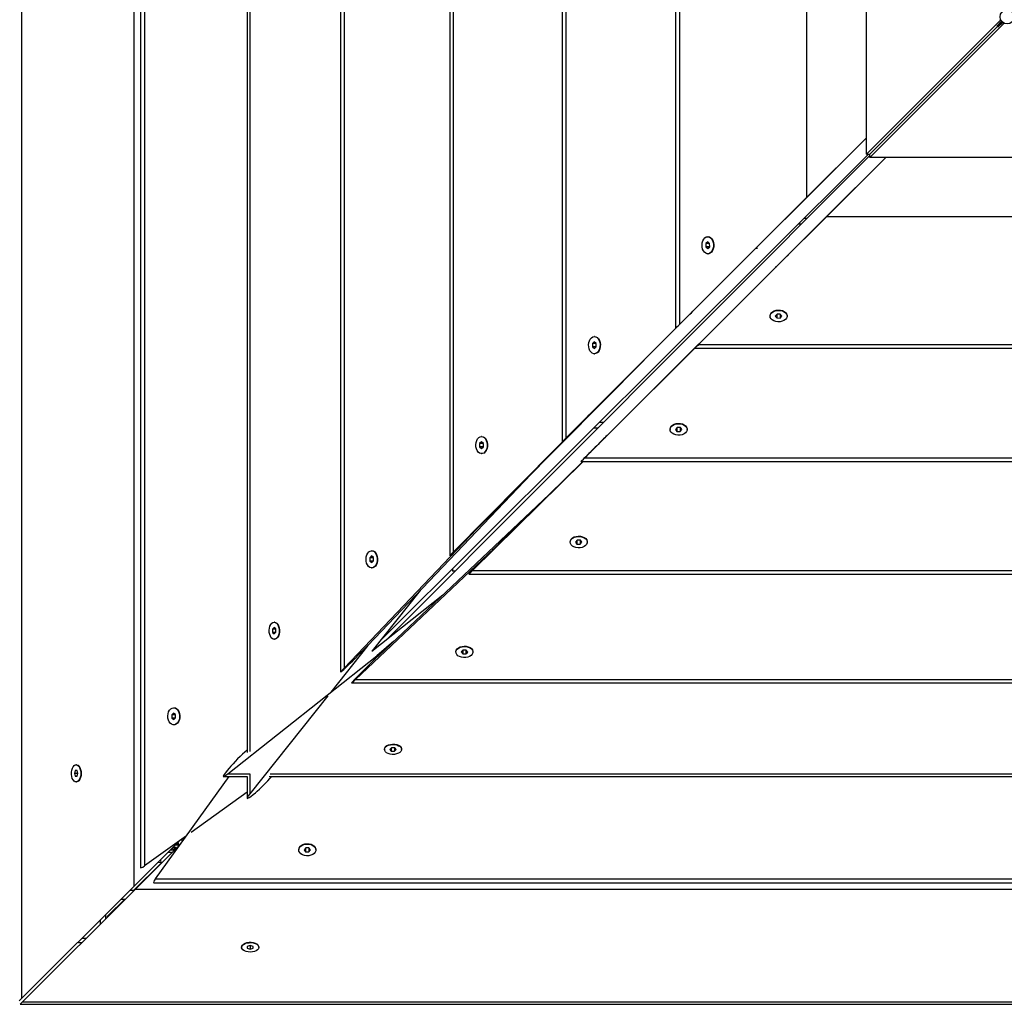
# Model space of a CAD drawing. Units: millimetres. Extents: x 5 to 415, y 5 to 292.
# Drawn here: x 138 to 151, y 120 to 134 of the extents above; entities that cross this region are included whole.
import ezdxf

# ---------------------------------------------------------------- set-up
doc = ezdxf.new("R2010")
doc.units = ezdxf.units.MM

msp = doc.modelspace()

# ---------------------------------------------------------------- linework, layer by layer
at = {"color": 7, "linetype": 'Continuous', "lineweight": 25}
for p, q in [((137.6663, 147.86647), (137.6663, 120.32728)), ((139.24273, 121.89979), (139.24273, 146.29004)), ((139.33461, 146.02698), (139.33461, 122.16371)), ((139.38923, 146.00666), (139.38923, 122.18399)), ((140.82432, 144.41353), (140.82432, 123.77122)), ((142.13544, 143.2601), (142.13544, 124.89991)), ((142.18341, 143.20588), (142.18341, 124.95373)), ((143.66217, 141.61964), (143.66217, 126.5292)), ((143.71296, 141.56718), (143.71296, 126.58129)), ((145.23861, 140.04676), (145.23861, 128.1262)), ((145.29007, 139.99496), (145.29007, 128.17786)), ((146.82647, 138.45252), (146.82647, 129.71574)), ((146.87809, 138.40082), (146.87809, 129.7673)), ((148.66537, 131.55125), (148.66537, 136.61203)), ((149.49886, 132.15672), (149.49886, 136.00272)), ((151.3784, 134.03589), (149.49886, 132.15672)), ((151.39756, 134.00901), (149.54491, 132.15672)), ((149.54528, 132.15634), (151.39758, 134.009)), ((149.54528, 132.1103), (151.42445, 133.98983)), ((151.32395, 133.95094), (151.3903, 134.01712)), ((151.3395, 133.93539), (151.40568, 134.00173)), ((151.0703, 133.68166), (151.07018, 133.6817)), ((150.97354, 133.58507), (150.97366, 133.585)), ((150.97636, 133.58789), (150.97642, 133.58776)), ((151.01168, 133.6232), (151.01173, 133.62307)), ((151.02249, 133.63384), (151.02238, 133.6339)), ((150.38172, 132.99294), (150.38159, 132.99323)), ((150.30055, 132.91221), (150.30055, 132.91176)), ((150.30407, 132.91528), (150.30372, 132.91538)), ((150.33679, 132.948), (150.33679, 132.94844)), ((149.49886, 132.38282), (147.20454, 130.09278)), ((148.66537, 131.55125), (149.49886, 132.38304)), ((142.68672, 125.3352), (149.52525, 132.15672)), ((149.49886, 132.15672), (149.54491, 132.15672)), ((142.79591, 125.37048), (149.54528, 132.13669)), ((147.47353, 129.81598), (149.76979, 132.1103)), ((149.77001, 132.1103), (148.93597, 131.27681)), ((149.54528, 132.1103), (149.54528, 132.15634)), ((153.39128, 132.1103), (149.54528, 132.1103)), ((148.66537, 131.55125), (146.87809, 129.7673)), ((147.14717, 129.48952), (148.93597, 131.27681)), ((148.66671, 131.25593), (148.62222, 131.25593)), ((153.99675, 131.27681), (148.93597, 131.27681)), ((148.58691, 131.17593), (148.54202, 131.17593)), ((147.27546, 130.9259), (147.24887, 130.90222)), ((147.3025, 130.9034), (147.27546, 130.9259)), ((147.28036, 130.99972), (147.27591, 130.99972)), ((147.97428, 130.86108), (145.61686, 128.50311)), ((147.24887, 130.90222), (147.24932, 130.85604)), ((147.30251, 130.90222), (147.24887, 130.90222)), ((147.24932, 130.85604), (147.27637, 130.83353)), ((147.30164, 130.85604), (147.24932, 130.85604)), ((147.27637, 130.83353), (147.30295, 130.85721)), ((147.30295, 130.85721), (147.3025, 130.9034)), ((147.9509, 130.8377), (147.97288, 130.83994)), ((145.87916, 128.22829), (148.43106, 130.77282)), ((147.27591, 130.75972), (147.28036, 130.75972)), ((148.38712, 130.72879), (148.43106, 130.77282)), ((148.43119, 130.77282), (148.43106, 130.77282)), ((148.2285, 130.58432), (148.22697, 130.56933)), ((147.90208, 130.24417), (147.47306, 129.81598)), ((147.20454, 130.09278), (145.29007, 128.17786)), ((145.55303, 127.9015), (147.47306, 129.81598)), ((147.47353, 129.81598), (147.47306, 129.81598)), ((148.14828, 129.8918), (148.14828, 129.88735)), ((148.24578, 129.91439), (148.2221, 129.8878)), ((148.2221, 129.8878), (148.2446, 129.86076)), ((148.2446, 129.91307), (148.2446, 129.86076)), ((148.2446, 129.86076), (148.29079, 129.8603)), ((148.29196, 129.91394), (148.24578, 129.91439)), ((148.29079, 129.91395), (148.29079, 129.8603)), ((148.29079, 129.8603), (148.31446, 129.88689)), ((148.31446, 129.88689), (148.29196, 129.91394)), ((148.38828, 129.88735), (148.38828, 129.8918)), ((146.89238, 129.7814), (146.92206, 129.81099)), ((145.69183, 129.59972), (145.68738, 129.59972)), ((145.68692, 129.5259), (145.66037, 129.50222)), ((145.66037, 129.50222), (145.66082, 129.45604)), ((145.71394, 129.50222), (145.66037, 129.50222)), ((145.66082, 129.45604), (145.68783, 129.43353)), ((145.71307, 129.45604), (145.66082, 129.45604)), ((145.71393, 129.5034), (145.68692, 129.5259)), ((145.68783, 129.43353), (145.71439, 129.45721)), ((145.71439, 129.45721), (145.71393, 129.5034)), ((147.09548, 129.43791), (155.83226, 129.43791)), ((147.14717, 129.48952), (155.7807, 129.48952)), ((147.19098, 129.53349), (147.16131, 129.50382)), ((146.38501, 129.27144), (144.04122, 126.90558)), ((145.68738, 129.35972), (145.69183, 129.35972)), ((145.61686, 128.50311), (143.71296, 126.58129)), ((145.73403, 128.31593), (145.67488, 128.31593)), ((145.81383, 128.39593), (145.75508, 128.39593)), ((146.74828, 128.30327), (146.74828, 128.29881)), ((146.84578, 128.32582), (146.8221, 128.29927)), ((146.8221, 128.29927), (146.8446, 128.27226)), ((146.8446, 128.3245), (146.8446, 128.27226)), ((146.89196, 128.32537), (146.84578, 128.32582)), ((146.89078, 128.32538), (146.89078, 128.2718)), ((146.89078, 128.2718), (146.91446, 128.29836)), ((146.91446, 128.29836), (146.89196, 128.32537)), ((146.98828, 128.29881), (146.98828, 128.30327)), ((144.11251, 128.19972), (144.10804, 128.19972)), ((145.30468, 128.19175), (145.33439, 128.22132)), ((146.8446, 128.27226), (146.89078, 128.2718)), ((144.10758, 128.1259), (144.08118, 128.10222)), ((144.08118, 128.10222), (144.08163, 128.05604)), ((144.13445, 128.10222), (144.08118, 128.10222)), ((144.08163, 128.05604), (144.10849, 128.03353)), ((144.13358, 128.05604), (144.08163, 128.05604)), ((144.13444, 128.1034), (144.10758, 128.1259)), ((144.10849, 128.03353), (144.1349, 128.05721)), ((144.1349, 128.05721), (144.13444, 128.1034)), ((144.10804, 127.95972), (144.11251, 127.95972)), ((145.55303, 127.9015), (157.37014, 127.9015)), ((145.59661, 127.94583), (145.56696, 127.91612)), ((143.98082, 126.3244), (145.53194, 127.85004)), ((144.30745, 126.65265), (145.52483, 127.85004)), ((145.50124, 127.85004), (157.4218, 127.85004)), ((144.80246, 127.67399), (142.51786, 125.27375)), ((142.66449, 125.1293), (145.05598, 127.38889)), ((144.04122, 126.90558), (142.18341, 124.95373)), ((145.34828, 126.72395), (145.34828, 126.71947)), ((145.44578, 126.74633), (145.4221, 126.71992)), ((145.4221, 126.71992), (145.4446, 126.69306)), ((145.4446, 126.74502), (145.4446, 126.69306)), ((145.4446, 126.69306), (145.49078, 126.69261)), ((145.49196, 126.74588), (145.44578, 126.74633)), ((145.49078, 126.74589), (145.49078, 126.69261)), ((145.49078, 126.69261), (145.51446, 126.71902)), ((145.51446, 126.71902), (145.49196, 126.74588)), ((145.58828, 126.71947), (145.58828, 126.72395)), ((142.34212, 124.79485), (144.28597, 126.63149)), ((142.56776, 126.52588), (142.54227, 126.50151)), ((142.54227, 126.50151), (142.54323, 126.45535)), ((142.59428, 126.50151), (142.54227, 126.50151)), ((142.59422, 126.50409), (142.56776, 126.52588)), ((142.57329, 126.59972), (142.56873, 126.59972)), ((142.59519, 126.45792), (142.59422, 126.50409)), ((143.72899, 126.59426), (143.75883, 126.62374)), ((142.54323, 126.45535), (142.5697, 126.43355)), ((142.5925, 126.45535), (142.54323, 126.45535)), ((142.5697, 126.43355), (142.59519, 126.45792)), ((144.02357, 126.37026), (143.99388, 126.34042)), ((142.56873, 126.35972), (142.57329, 126.35972)), ((143.70155, 126.3475), (143.70155, 126.31298)), ((143.73607, 126.31298), (143.70155, 126.31298)), ((143.92836, 126.27361), (159.01879, 126.27361)), ((143.98082, 126.3244), (158.96671, 126.3244)), ((142.57006, 125.19133), (143.56767, 125.98266)), ((143.249, 126.04189), (142.57598, 125.19602)), ((141.20895, 125.59972), (141.20406, 125.59972)), ((141.20364, 125.5259), (141.18068, 125.50217)), ((141.18068, 125.50217), (141.1811, 125.45599)), ((141.22704, 125.50217), (141.18068, 125.50217)), ((141.1811, 125.45599), (141.20449, 125.43353)), ((141.22622, 125.45599), (141.1811, 125.45599)), ((141.22703, 125.50344), (141.20364, 125.5259)), ((141.20449, 125.43353), (141.22745, 125.45726)), ((141.22745, 125.45726), (141.22703, 125.50344)), ((141.20406, 125.35972), (141.20895, 125.35972)), ((142.51786, 125.27375), (141.99715, 124.6193)), ((142.87974, 125.33268), (142.64309, 125.1293)), ((140.55474, 123.47275), (142.64309, 125.1293)), ((142.66449, 125.1293), (142.64309, 125.1293)), ((143.74828, 125.18473), (143.74828, 125.18017)), ((143.84649, 125.20663), (143.82212, 125.18113)), ((143.82212, 125.18113), (143.84391, 125.15467)), ((143.84391, 125.20393), (143.84391, 125.15467)), ((143.84391, 125.15467), (143.89007, 125.1537)), ((143.89265, 125.20566), (143.84649, 125.20663)), ((143.89007, 125.20571), (143.89007, 125.1537)), ((143.89007, 125.1537), (143.91444, 125.1792)), ((143.91444, 125.1792), (143.89265, 125.20566)), ((143.98828, 125.18017), (143.98828, 125.18473)), ((142.20548, 124.96266), (142.23588, 124.99175)), ((142.38041, 124.84732), (142.35111, 124.81691)), ((142.28789, 124.74687), (160.64809, 124.74687)), ((142.34212, 124.79485), (160.59426, 124.79485)), ((141.95544, 124.56688), (140.86131, 123.19175)), ((139.79647, 124.3259), (139.76923, 124.30224)), ((139.76923, 124.30224), (139.76968, 124.25606)), ((139.82417, 124.30224), (139.76923, 124.30224)), ((139.82416, 124.30338), (139.79647, 124.3259)), ((139.80128, 124.39972), (139.79692, 124.39972)), ((139.82461, 124.25719), (139.82416, 124.30338)), ((139.76968, 124.25606), (139.79737, 124.23353)), ((139.8233, 124.25606), (139.76968, 124.25606)), ((139.79692, 124.15972), (139.80128, 124.15972)), ((139.79737, 124.23353), (139.82461, 124.25719)), ((142.74828, 123.82039), (142.74828, 123.8155)), ((142.84582, 123.83888), (142.8221, 123.81592)), ((142.8221, 123.81592), (142.84456, 123.79254)), ((142.84456, 123.83766), (142.84456, 123.79254)), ((142.84456, 123.79254), (142.89074, 123.79211)), ((142.892, 123.83846), (142.84582, 123.83888)), ((142.89074, 123.83847), (142.89074, 123.79211)), ((142.89074, 123.79211), (142.91446, 123.81508)), ((142.91446, 123.81508), (142.892, 123.83846)), ((142.98828, 123.8155), (142.98828, 123.82039)), ((138.41891, 123.51991), (138.40602, 123.48011)), ((138.40602, 123.48011), (138.41853, 123.43991)), ((138.45658, 123.48011), (138.40602, 123.48011)), ((138.44431, 123.51952), (138.41891, 123.51991)), ((138.43643, 123.59972), (138.43142, 123.59972)), ((138.44394, 123.43952), (138.45683, 123.47932)), ((138.45683, 123.47932), (138.44431, 123.51952)), ((140.57277, 123.55248), (140.54541, 123.51988)), ((138.41853, 123.43991), (138.44394, 123.43952)), ((138.44407, 123.43991), (138.41853, 123.43991)), ((138.43142, 123.35972), (138.43643, 123.35972)), ((139.54133, 122.00066), (140.57445, 123.43576)), ((140.49539, 123.43576), (140.82432, 123.43576)), ((140.82432, 123.43576), (140.82432, 123.13258)), ((141.13446, 123.43576), (161.77678, 123.43576)), ((140.82432, 123.21539), (140.04093, 122.65237)), ((140.90844, 123.18245), (140.94104, 123.20972)), ((139.88444, 122.53989), (139.24273, 121.89979)), ((139.97786, 122.60703), (139.38923, 122.18399)), ((139.8981, 122.54971), (139.93659, 122.54971)), ((139.93828, 122.55206), (139.93828, 122.57859)), ((139.25796, 121.85417), (139.89312, 122.48932)), ((139.75259, 122.40838), (139.78969, 122.40838)), ((139.78222, 122.43794), (139.78969, 122.40838)), ((139.79111, 122.44178), (139.78234, 122.43806)), ((139.78969, 122.40838), (139.8288, 122.42501)), ((139.82968, 122.44178), (139.79111, 122.44178)), ((139.81365, 122.44041), (139.79694, 122.40113)), ((139.79694, 122.40113), (139.79694, 122.39315)), ((139.80331, 122.39952), (139.79694, 122.40113)), ((139.83035, 122.44112), (139.81365, 122.44041)), ((139.82588, 122.43732), (139.81365, 122.44041)), ((139.82588, 122.43732), (139.82895, 122.42516)), ((139.82898, 122.42519), (139.82968, 122.44178)), ((139.83035, 122.42655), (139.83035, 122.44112)), ((141.54828, 122.41272), (141.54828, 122.40835)), ((141.64576, 122.43605), (141.6221, 122.4088)), ((141.6221, 122.4088), (141.64462, 122.38111)), ((141.64462, 122.43474), (141.64462, 122.38111)), ((141.64462, 122.38111), (141.6908, 122.38066)), ((141.69194, 122.4356), (141.64576, 122.43605)), ((141.6908, 122.43561), (141.6908, 122.38066)), ((141.6908, 122.38066), (141.71446, 122.4079)), ((141.71446, 122.4079), (141.69194, 122.4356)), ((141.78828, 122.40835), (141.78828, 122.41272)), ((139.62249, 122.22443), (139.23322, 121.83972)), ((139.55391, 122.20696), (139.65149, 122.30753)), ((139.58203, 122.23594), (139.63621, 122.23242)), ((139.62284, 122.21905), (139.61925, 122.2743)), ((139.55046, 122.20675), (139.55391, 122.20696)), ((139.55391, 122.21019), (139.55391, 122.20696)), ((139.54133, 122.00066), (163.36401, 122.00066)), ((139.24273, 121.89979), (137.6663, 120.32728)), ((137.68153, 120.27774), (139.25796, 121.85417)), ((139.23482, 121.83972), (139.18251, 121.83972)), ((139.24289, 121.8391), (139.23509, 121.83971)), ((163.64821, 121.85417), (139.25796, 121.85417)), ((139.52102, 121.94604), (163.38429, 121.94604)), ((139.1118, 121.71972), (138.87765, 121.48832)), ((139.06221, 121.71972), (139.12351, 121.71972)), ((138.47493, 121.11182), (138.51562, 121.11182)), ((140.74828, 121.04787), (140.74828, 121.04286)), ((140.86789, 121.06826), (140.82809, 121.05537)), ((140.82809, 121.05537), (140.82848, 121.02997)), ((140.82848, 121.0555), (140.82848, 121.02997)), ((140.82848, 121.02997), (140.86867, 121.01745)), ((140.90808, 121.05575), (140.86789, 121.06826)), ((140.86867, 121.06802), (140.86867, 121.01745)), ((140.86867, 121.01745), (140.90848, 121.03034)), ((140.90848, 121.03034), (140.90808, 121.05575)), ((140.98828, 121.04286), (140.98828, 121.04787)), ((137.63332, 120.29438), (137.6663, 120.32728)), ((137.68153, 120.27774), (137.64855, 120.24476)), ((137.64855, 120.24476), (165.25362, 120.24476)), ((137.68153, 120.27774), (165.22072, 120.27774))]:
    msp.add_line(p, q, dxfattribs=at)
at = {"color": 8, "linetype": 'Continuous', "lineweight": 25}
for p, q in [((140.86131, 144.39923), (140.86131, 123.78541)), ((140.55474, 123.47275), (140.86131, 123.47275)), ((140.86131, 123.47275), (140.86131, 123.19175)), ((141.14877, 123.47275), (161.76259, 123.47275)), ((138.7715, 121.36771), (138.77169, 121.42992)), ((138.84464, 121.50269), (138.84446, 121.44066)), ((138.5137, 121.17257), (138.57637, 121.17257))]:
    msp.add_line(p, q, dxfattribs=at)
at = {"color": 7, "linetype": 'Continuous', "lineweight": 25, "flags": 128}
for points in [[(147.27473, 130.9997), (147.29477, 130.99637), (147.31363, 130.98571), (147.33012, 130.96839), (147.3432, 130.9455), (147.35206, 130.91847), (147.35613, 130.88901), (147.35515, 130.85896), (147.3492, 130.83022), (147.33865, 130.80459), (147.32415, 130.78368), (147.30662, 130.7688), (147.28717, 130.7609), (147.267, 130.76045), (147.24739, 130.76751), (147.22958, 130.78161), (147.21468, 130.80188), (147.20362, 130.82704), (147.19711, 130.8555), (147.19555, 130.88549), (147.19904, 130.91512), (147.20736, 130.94252), (147.21998, 130.96598), (147.23612, 130.98401), (147.25476, 130.9955), (147.27473, 130.9997)], [(147.27918, 130.9997), (147.29923, 130.99637), (147.31808, 130.98571), (147.33457, 130.96839), (147.34765, 130.9455), (147.35651, 130.91847), (147.36058, 130.88901), (147.35961, 130.85896), (147.35366, 130.83022), (147.3431, 130.80459), (147.3286, 130.78368), (147.31108, 130.7688), (147.29162, 130.7609), (147.28036, 130.75972)], [(148.14829, 129.89298), (148.1525, 129.91295), (148.16398, 129.93159), (148.18202, 129.94773), (148.20547, 129.96036), (148.23288, 129.96867), (148.2625, 129.97216), (148.29249, 129.9706), (148.32096, 129.96409), (148.34612, 129.95303), (148.36639, 129.93813), (148.38049, 129.92032), (148.38754, 129.90071), (148.38828, 129.8918)], [(148.14829, 129.88853), (148.1525, 129.9085), (148.16398, 129.92714), (148.18202, 129.94328), (148.20547, 129.9559), (148.23288, 129.96422), (148.2625, 129.96771), (148.29249, 129.96615), (148.32096, 129.95964), (148.34612, 129.94858), (148.36639, 129.93368), (148.38049, 129.91586), (148.38754, 129.89626), (148.3871, 129.87609), (148.37919, 129.85664), (148.36432, 129.83911), (148.34341, 129.82461), (148.31778, 129.81405), (148.28903, 129.8081), (148.25899, 129.80713), (148.22953, 129.8112), (148.2025, 129.82006), (148.17961, 129.83314), (148.16229, 129.84963), (148.15163, 129.86848), (148.14829, 129.88853)], [(145.6862, 129.5997), (145.70622, 129.59637), (145.72505, 129.58571), (145.74152, 129.56839), (145.75458, 129.5455), (145.76343, 129.51847), (145.76749, 129.48901), (145.76652, 129.45896), (145.76058, 129.43022), (145.75004, 129.40459), (145.73556, 129.38368), (145.71805, 129.3688), (145.69862, 129.3609), (145.67848, 129.36045), (145.6589, 129.36751), (145.64111, 129.38161), (145.62622, 129.40188), (145.61518, 129.42703), (145.60868, 129.4555), (145.60712, 129.48549), (145.6106, 129.51512), (145.61891, 129.54252), (145.63152, 129.56598), (145.64764, 129.58401), (145.66625, 129.5955), (145.6862, 129.5997)], [(145.69065, 129.5997), (145.71067, 129.59637), (145.72951, 129.58571), (145.74597, 129.56839), (145.75904, 129.5455), (145.76788, 129.51847), (145.77195, 129.48901), (145.77098, 129.45896), (145.76503, 129.43022), (145.75449, 129.40459), (145.74001, 129.38368), (145.72251, 129.3688), (145.70307, 129.3609), (145.69183, 129.35972)], [(146.74829, 128.30445), (146.7525, 128.32439), (146.76398, 128.34301), (146.78202, 128.35913), (146.80548, 128.37174), (146.83288, 128.38005), (146.86251, 128.38353), (146.89249, 128.38197), (146.92096, 128.37547), (146.94612, 128.36442), (146.96639, 128.34954), (146.98049, 128.33175), (146.98754, 128.31217), (146.98828, 128.30327)], [(146.74829, 128.29999), (146.7525, 128.31994), (146.76398, 128.33855), (146.78202, 128.35467), (146.80548, 128.36728), (146.83288, 128.37559), (146.86251, 128.37907), (146.89249, 128.37751), (146.92096, 128.37101), (146.94612, 128.35997), (146.96639, 128.34508), (146.98049, 128.32729), (146.98754, 128.30771), (146.9871, 128.28757), (146.97919, 128.26814), (146.96432, 128.25063), (146.94341, 128.23615), (146.91777, 128.22561), (146.88903, 128.21967), (146.85899, 128.2187), (146.82953, 128.22277), (146.8025, 128.23161), (146.77961, 128.24467), (146.76229, 128.26114), (146.75162, 128.27997), (146.74829, 128.29999)], [(144.10686, 128.1997), (144.12677, 128.19637), (144.1455, 128.18571), (144.16187, 128.16839), (144.17487, 128.1455), (144.18366, 128.11848), (144.1877, 128.08902), (144.18674, 128.05897), (144.18083, 128.03023), (144.17035, 128.0046), (144.15595, 127.98368), (144.13854, 127.96881), (144.11922, 127.9609), (144.09919, 127.96045), (144.07972, 127.9675), (144.06202, 127.98161), (144.04722, 128.00187), (144.03624, 128.02703), (144.02977, 128.0555), (144.02822, 128.08549), (144.03168, 128.11511), (144.03994, 128.14252), (144.05248, 128.16597), (144.06851, 128.18401), (144.08702, 128.19549), (144.10686, 128.1997)], [(144.11133, 128.1997), (144.13124, 128.19637), (144.14997, 128.18571), (144.16635, 128.16839), (144.17934, 128.1455), (144.18814, 128.11848), (144.19218, 128.08902), (144.19122, 128.05897), (144.18531, 128.03023), (144.17483, 128.0046), (144.16043, 127.98368), (144.14302, 127.96881), (144.12369, 127.9609), (144.11251, 127.95972)], [(145.34829, 126.72512), (145.3525, 126.74496), (145.36399, 126.76347), (145.38202, 126.7795), (145.40548, 126.79204), (145.43288, 126.8003), (145.46251, 126.80376), (145.4925, 126.80221), (145.52097, 126.79574), (145.54613, 126.78476), (145.56639, 126.76996), (145.58049, 126.75227), (145.58754, 126.73279), (145.58828, 126.72395)], [(145.34829, 126.72065), (145.3525, 126.74048), (145.36399, 126.759), (145.38202, 126.77503), (145.40548, 126.78756), (145.43288, 126.79583), (145.46251, 126.79929), (145.4925, 126.79774), (145.52097, 126.79127), (145.54613, 126.78029), (145.56639, 126.76548), (145.58049, 126.74779), (145.58754, 126.72832), (145.5871, 126.70829), (145.57919, 126.68896), (145.56431, 126.67155), (145.5434, 126.65716), (145.51777, 126.64667), (145.48903, 126.64077), (145.45898, 126.6398), (145.42952, 126.64385), (145.4025, 126.65264), (145.3796, 126.66563), (145.36228, 126.68201), (145.35162, 126.70074), (145.34829, 126.72065)], [(142.56622, 126.59965), (142.58568, 126.59685), (142.60407, 126.58668), (142.62025, 126.56979), (142.63319, 126.54725), (142.64207, 126.52046), (142.64635, 126.4911), (142.64575, 126.46104), (142.64032, 126.43215), (142.63038, 126.40624), (142.61657, 126.38496), (142.59975, 126.36962), (142.58099, 126.36121), (142.56145, 126.36024), (142.54237, 126.36678), (142.52495, 126.38041), (142.51028, 126.40029), (142.49928, 126.42515), (142.49265, 126.45345), (142.49079, 126.48339), (142.49383, 126.5131), (142.50158, 126.54072), (142.51355, 126.5645), (142.52898, 126.58296), (142.54692, 126.59493), (142.56622, 126.59965)], [(142.57329, 126.59972), (142.59024, 126.59685), (142.60863, 126.58668), (142.62481, 126.56979), (142.63775, 126.54725), (142.64663, 126.52046), (142.65091, 126.4911), (142.65031, 126.46104), (142.64488, 126.43215), (142.63494, 126.40624), (142.62113, 126.38496), (142.60431, 126.36962), (142.58555, 126.36121), (142.57329, 126.35972)], [(141.20296, 125.5997), (141.22029, 125.5964), (141.23659, 125.58577), (141.25085, 125.56848), (141.26217, 125.54561), (141.26984, 125.5186), (141.27338, 125.48915), (141.27256, 125.4591), (141.26744, 125.43035), (141.25833, 125.4047), (141.24582, 125.38376), (141.23068, 125.36886), (141.21387, 125.36092), (141.19644, 125.36044), (141.17949, 125.36746), (141.16409, 125.38153), (141.1512, 125.40177), (141.14163, 125.42691), (141.13598, 125.45537), (141.13461, 125.48536), (141.13761, 125.51499), (141.14478, 125.5424), (141.15567, 125.56588), (141.16961, 125.58395), (141.18571, 125.59546), (141.20296, 125.5997)], [(141.20785, 125.5997), (141.22518, 125.5964), (141.24148, 125.58577), (141.25574, 125.56848), (141.26706, 125.54561), (141.27473, 125.5186), (141.27827, 125.48915), (141.27745, 125.4591), (141.27233, 125.43035), (141.26322, 125.4047), (141.25071, 125.38376), (141.23557, 125.36886), (141.21876, 125.36092), (141.20895, 125.35972)], [(143.74828, 125.18473), (143.74834, 125.18724), (143.75307, 125.20654), (143.76504, 125.22447), (143.7835, 125.23991), (143.80728, 125.25187), (143.83489, 125.25962), (143.86461, 125.26266), (143.89455, 125.26081), (143.92284, 125.25417), (143.94771, 125.24317), (143.96758, 125.2285), (143.98122, 125.21108), (143.98776, 125.192), (143.98828, 125.18473)], [(143.74834, 125.18268), (143.75307, 125.20198), (143.76504, 125.21991), (143.7835, 125.23535), (143.80728, 125.24731), (143.83489, 125.25506), (143.86461, 125.2581), (143.89455, 125.25625), (143.92284, 125.24961), (143.94771, 125.23861), (143.96758, 125.22394), (143.98122, 125.20652), (143.98776, 125.18744), (143.98679, 125.16791), (143.97837, 125.14914), (143.96304, 125.13232), (143.94175, 125.11851), (143.91585, 125.10858), (143.88696, 125.10314), (143.85689, 125.10254), (143.82754, 125.10682), (143.80075, 125.11571), (143.7782, 125.12865), (143.76132, 125.14482), (143.75115, 125.16322), (143.74834, 125.18268)], [(139.79575, 124.3997), (139.81628, 124.39636), (139.83559, 124.38568), (139.85247, 124.36835), (139.86587, 124.34545), (139.87493, 124.31841), (139.87908, 124.28895), (139.87808, 124.25891), (139.87198, 124.23017), (139.86116, 124.20455), (139.8463, 124.18365), (139.82834, 124.16878), (139.80841, 124.16089), (139.78775, 124.16046), (139.76767, 124.16753), (139.74943, 124.18164), (139.73417, 124.20192), (139.72286, 124.22709), (139.7162, 124.25556), (139.71461, 124.28555), (139.71819, 124.31518), (139.72672, 124.34257), (139.73966, 124.36602), (139.7562, 124.38404), (139.77529, 124.39551), (139.79575, 124.3997)], [(139.80011, 124.3997), (139.82064, 124.39636), (139.83995, 124.38568), (139.85684, 124.36835), (139.87023, 124.34545), (139.87929, 124.31841), (139.88345, 124.28895), (139.88244, 124.25891), (139.87634, 124.23017), (139.86552, 124.20455), (139.85066, 124.18365), (139.8327, 124.16878), (139.81277, 124.16089), (139.80128, 124.15972)], [(142.7483, 123.82149), (142.75254, 123.83874), (142.76405, 123.85485), (142.78211, 123.86878), (142.80559, 123.87968), (142.83301, 123.88685), (142.86264, 123.88984), (142.89263, 123.88847), (142.92109, 123.88282), (142.94622, 123.87325), (142.96647, 123.86036), (142.98054, 123.84496), (142.98756, 123.82801), (142.98828, 123.82039)], [(142.7483, 123.8166), (142.75254, 123.83385), (142.76405, 123.84995), (142.78211, 123.86389), (142.80559, 123.87479), (142.83301, 123.88196), (142.86264, 123.88495), (142.89263, 123.88358), (142.92109, 123.87793), (142.94622, 123.86836), (142.96647, 123.85547), (142.98054, 123.84007), (142.98756, 123.82312), (142.98708, 123.8057), (142.97914, 123.78889), (142.96423, 123.77375), (142.9433, 123.76123), (142.91765, 123.75213), (142.8889, 123.74701), (142.85885, 123.74619), (142.8294, 123.74972), (142.80239, 123.75739), (142.77952, 123.76871), (142.76222, 123.78297), (142.75159, 123.79928), (142.7483, 123.8166)], [(138.49743, 123.47869), (138.49522, 123.44889), (138.489, 123.42101), (138.47916, 123.39683), (138.46632, 123.37785), (138.45129, 123.36528), (138.43501, 123.35989), (138.4185, 123.36204), (138.40281, 123.37158), (138.38891, 123.38791), (138.37769, 123.41001), (138.36984, 123.43649), (138.36586, 123.46569), (138.366, 123.49577), (138.37026, 123.52484), (138.37835, 123.55107), (138.38978, 123.57283), (138.40383, 123.58873), (138.41961, 123.59778), (138.43613, 123.59941), (138.45235, 123.59352), (138.46727, 123.58048), (138.47993, 123.56111), (138.48954, 123.53663), (138.4955, 123.50857), (138.49743, 123.47869)], [(138.43643, 123.59972), (138.44114, 123.59941), (138.45737, 123.59352), (138.47228, 123.58048), (138.48494, 123.56111), (138.49455, 123.53663), (138.50051, 123.50857), (138.50244, 123.47869)], [(138.50244, 123.47869), (138.50023, 123.44889), (138.49401, 123.42101), (138.48417, 123.39683), (138.47133, 123.37785), (138.4563, 123.36528), (138.44002, 123.35989), (138.43643, 123.35972)], [(139.76433, 122.36054), (139.76599, 122.37576), (139.76626, 122.3777)], [(141.54829, 122.41389), (141.55249, 122.43434), (141.56395, 122.45344), (141.58198, 122.46998), (141.60543, 122.48292), (141.63282, 122.49145), (141.66245, 122.49503), (141.69244, 122.49344), (141.72091, 122.48678), (141.74608, 122.47546), (141.76635, 122.4602), (141.78047, 122.44196), (141.78754, 122.42188), (141.78828, 122.41272)], [(141.54829, 122.40952), (141.55249, 122.42998), (141.56395, 122.44908), (141.58198, 122.46561), (141.60543, 122.47856), (141.63282, 122.48708), (141.66245, 122.49067), (141.69244, 122.48908), (141.72091, 122.48242), (141.74608, 122.4711), (141.76635, 122.45584), (141.78047, 122.4376), (141.78754, 122.41752), (141.78711, 122.39687), (141.77922, 122.37693), (141.76435, 122.35897), (141.74345, 122.34412), (141.71783, 122.3333), (141.68909, 122.32719), (141.65905, 122.32619), (141.62958, 122.33035), (141.60255, 122.33941), (141.57965, 122.3528), (141.56231, 122.36968), (141.55164, 122.38899), (141.54829, 122.40952)], [(139.23509, 121.83971), (139.23119, 121.83782), (139.2266, 121.82919), (139.22414, 121.82034)], [(138.4559, 121.11492), (138.4632, 121.11298), (138.47493, 121.11182)], [(140.74828, 121.04787), (140.75022, 121.05969), (140.75927, 121.07547), (140.77517, 121.08951), (140.79692, 121.10094), (140.82316, 121.10904), (140.85223, 121.11329), (140.88231, 121.11343), (140.9115, 121.10945), (140.93799, 121.1016), (140.96009, 121.09038), (140.97642, 121.07648), (140.98596, 121.06079), (140.98828, 121.04787)], [(140.8693, 120.97685), (140.83943, 120.97878), (140.81137, 120.98474), (140.78688, 120.99435), (140.76751, 121.00701), (140.75447, 121.02193), (140.74859, 121.03815), (140.75022, 121.05467), (140.75927, 121.07045), (140.77517, 121.0845), (140.79692, 121.09593), (140.82316, 121.10402), (140.85223, 121.10828), (140.88231, 121.10842), (140.9115, 121.10444), (140.93799, 121.09659), (140.96009, 121.08537), (140.97642, 121.07147), (140.98596, 121.05578), (140.9881, 121.03927), (140.98272, 121.02299), (140.97014, 121.00796), (140.95117, 120.99512), (140.92698, 120.98528), (140.89911, 120.97906), (140.8693, 120.97685)]]:
    msp.add_lwpolyline(points, dxfattribs=at)
at = {"color": 7, "linetype": 'Continuous', "lineweight": 25}
msp.add_circle((151.46828, 134.07972), 0.1, dxfattribs=at)
for centre, radius, start, end in [((139.76979, 122.46725), 0.09424, 355.556701, 26.663277), ((139.78938, 122.46867), 0.07983, 357.614804, 32.849988), ((139.73114, 122.60512), 0.23012, 267.083678, 278.77936), ((139.84767, 122.28599), 0.18931, 81.138361, 99.259964), ((139.8466, 122.30823), 0.17253, 78.473676, 97.656205), ((138.91983, 121.44564), 0.06, 134.662175, 168.941723)]:
    msp.add_arc(centre, radius, start, end, dxfattribs=at)
at = {"color": 8, "linetype": 'Continuous', "lineweight": 25}
for centre, radius, start, end in [((138.91566, 121.44972), 0.05417, 99.218332, 134.5562), ((138.48124, 121.12585), 0.01538, 183.619158, 245.775222)]:
    msp.add_arc(centre, radius, start, end, dxfattribs=at)
at = {"color": 7, "linetype": 'Continuous', "lineweight": 25}
for centre, major_axis, ratio, start_param, end_param in [((147.05615, 129.94483), (0.2, 0.1995), 0.00028288, 3.97727327, 5.5480696), ((147.32519, 129.66759), (0.20004, 0.2), 0.00028288, 0.73511647, 2.3059128), ((147.02647, 129.91524), (0.2, 0.1995), 0.00028288, 2.40647695, 3.97727327), ((147.29552, 129.63791), (0.20004, 0.2), 0.00028288, 2.3059128, 3.87670913), ((145.46832, 128.35527), (0.2, 0.1995), 0.00123082, 3.97747303, 5.54826935), ((145.43861, 128.3257), (0.2, 0.1995), 0.00123082, 2.4066767, 3.97747302), ((145.73092, 128.07975), (0.20003, 0.2), 0.00123082, 0.73491923, 2.30571556), ((145.70127, 128.05004), (0.20003, 0.2), 0.00123082, 2.30571556, 3.87651189), ((143.89201, 126.75817), (0.2, 0.1995), 0.00535254, 3.97833332, 5.54912965), ((144.15898, 126.50345), (0.20094, 0.2), 0.00535249, 0.73409414, 2.30489047), ((143.86217, 126.72869), (0.2, 0.1995), 0.00535254, 2.407537, 3.97833332), ((144.12929, 126.47361), (0.20094, 0.2), 0.00535249, 2.30489047, 3.87568679), ((142.36584, 125.12829), (0.19995, 0.19945), 0.02323089, 3.98190983, 5.55270615), ((142.51796, 124.97728), (0.20092, 0.19995), 0.02323069, 0.73065002, 2.30144634), ((142.33544, 125.09919), (0.19995, 0.19945), 0.02323089, 2.4111135, 3.98190983), ((142.48865, 124.94687), (0.20092, 0.19995), 0.02323069, 2.30144634, 3.87224267), ((140.71885, 123.66836), (0.19911, 0.199), 0.10051901, 0.91553437, 2.2890288), ((140.6915, 123.63576), (0.19911, 0.199), 0.10051901, 2.2890288, 3.85982513), ((141.05692, 123.35536), (0.199, 0.1985), 0.1005187, 3.99446572, 5.22761828), ((141.02432, 123.32809), (0.199, 0.1985), 0.1005187, 2.42366939, 3.99446572), ((139.53461, 122.35794), (0.19855, 0.19856), 0.12100813, 3.02116563, 3.778176), ((139.71557, 122.14604), (0.19889, 0.19855), 0.12100795, 2.50521374, 3.26222411)]:
    msp.add_ellipse(centre, major_axis=major_axis, ratio=ratio, start_param=start_param, end_param=end_param, dxfattribs=at)
msp.add_open_spline([(139.88225, 122.47846), (139.87861, 122.4799), (139.86739, 122.48432), (139.86387, 122.49644), (139.86149, 122.50463)], degree=3, knots=[0, 0, 0, 0, 0.32445242, 1, 1, 1, 1], dxfattribs=at)

doc.saveas('drawing.dxf')
